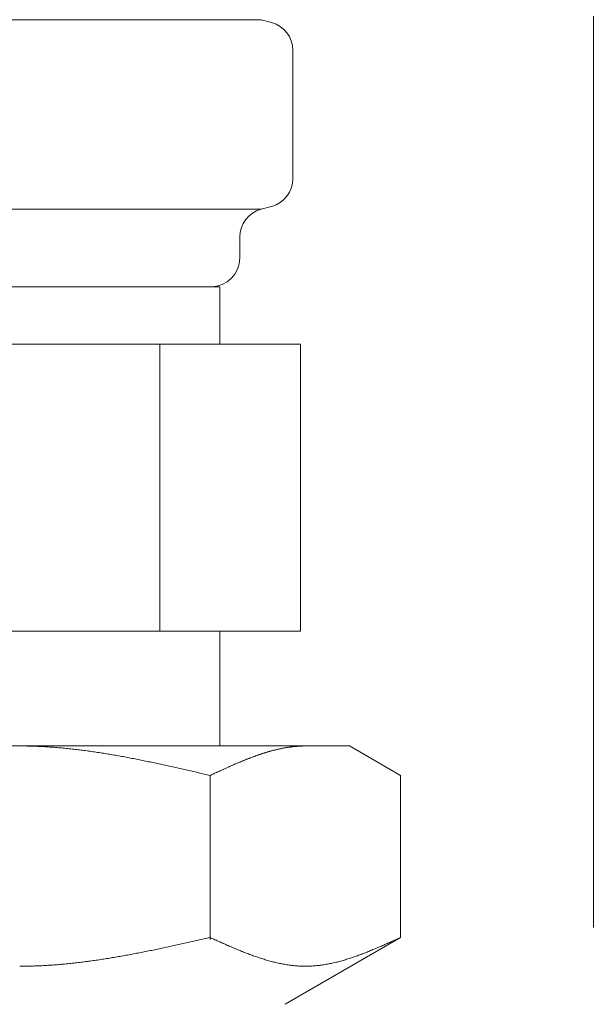
# Model space of a CAD drawing. Units: millimetres. Extents: x 7320 to 16771, y 7348 to 12158.
# Drawn here: x 11936 to 11956, y 7978 to 8012 of the extents above; entities that cross this region are included whole.
import ezdxf

# ---------------------------------------------------------------- set-up
doc = ezdxf.new("R2010")
doc.units = ezdxf.units.MM
doc.linetypes.add('PHANTOM', pattern=[63.5, 31.75, -6.35, 6.35, -6.35, 6.35, -6.35])
doc.layers.add('NoLayerName_008', color=7, linetype='Continuous')
doc.layers.add('ガス配管細', color=4, linetype='Continuous', lineweight=20)

msp = doc.modelspace()

# ---------------------------------------------------------------- linework, layer by layer
at = {"color": 3, "lineweight": 9}
for p, q in [((11927.539, 8012.321), (11944.421, 8012.321)), ((11945.53, 8011.256), (11945.53, 8006.782)), ((11927.539, 8005.718), (11944.421, 8005.718)), ((11944.789, 8005.816), (11944.421, 8005.718)), ((11943.68, 8004.752), (11943.68, 8004.019)), ((11928.98, 8003.019), (11942.98, 8003.019)), ((11942.98, 8003.019), (11942.98, 8001.019)), ((11926.165, 8001.019), (11945.795, 8001.019)), ((11940.887, 8001.019), (11940.887, 7991.019)), ((11945.795, 8001.019), (11945.795, 7991.019)), ((11926.165, 7991.019), (11945.795, 7991.019)), ((11942.98, 7991.019), (11942.98, 7987.019))]:
    msp.add_line(p, q, dxfattribs=at)
for centre, radius, start, end in [((11944.53, 8006.782), 1, 285, 0), ((11944.68, 8004.752), 1, 105, 180), ((11942.68, 8004.019), 1, 270, 360), ((11943.64, 8004.712), 0.612, 270, 270.1686)]:
    msp.add_arc(centre, radius, start, end, dxfattribs=at)
at = {"layer": 'NoLayerName_008', "color": 3, "linetype": 'Continuous', "lineweight": 9}
for p, q in [((11944.789, 8012.222), (11944.421, 8012.321)), ((11924.505, 7987.019), (11947.505, 7987.019)), ((11936.005, 7987.019), (11936.057, 7987.019)), ((11936.057, 7987.019), (11936.109, 7987.019)), ((11936.109, 7987.019), (11936.161, 7987.018)), ((11936.161, 7987.018), (11936.214, 7987.018)), ((11936.214, 7987.018), (11936.266, 7987.017)), ((11936.266, 7987.017), (11936.318, 7987.016)), ((11936.318, 7987.016), (11936.37, 7987.015)), ((11936.37, 7987.015), (11936.423, 7987.013)), ((11936.423, 7987.013), (11936.475, 7987.012)), ((11936.475, 7987.012), (11936.527, 7987.01)), ((11936.527, 7987.01), (11936.58, 7987.008)), ((11936.58, 7987.008), (11936.632, 7987.006)), ((11936.632, 7987.006), (11936.684, 7987.004)), ((11936.684, 7987.004), (11936.736, 7987.001)), ((11936.736, 7987.001), (11936.789, 7986.998)), ((11936.789, 7986.998), (11936.841, 7986.996)), ((11936.841, 7986.996), (11936.893, 7986.993)), ((11936.893, 7986.993), (11936.946, 7986.99)), ((11936.946, 7986.99), (11936.998, 7986.986)), ((11936.998, 7986.986), (11937.05, 7986.983)), ((11937.05, 7986.983), (11937.102, 7986.979)), ((11937.102, 7986.979), (11937.155, 7986.976)), ((11937.155, 7986.976), (11937.207, 7986.972)), ((11937.207, 7986.972), (11937.259, 7986.968)), ((11937.259, 7986.968), (11937.312, 7986.963)), ((11937.312, 7986.963), (11937.364, 7986.959)), ((11937.364, 7986.959), (11937.416, 7986.954)), ((11937.416, 7986.954), (11937.468, 7986.95)), ((11937.468, 7986.95), (11937.521, 7986.945)), ((11937.521, 7986.945), (11937.573, 7986.94)), ((11937.573, 7986.94), (11937.625, 7986.935)), ((11937.625, 7986.935), (11937.677, 7986.93)), ((11937.677, 7986.93), (11937.73, 7986.924)), ((11937.73, 7986.924), (11937.782, 7986.919)), ((11937.782, 7986.919), (11937.834, 7986.913)), ((11937.834, 7986.913), (11937.887, 7986.907)), ((11937.887, 7986.907), (11937.939, 7986.901)), ((11937.939, 7986.901), (11937.991, 7986.895)), ((11937.991, 7986.895), (11938.043, 7986.889)), ((11938.043, 7986.889), (11938.096, 7986.882)), ((11938.096, 7986.882), (11938.148, 7986.876)), ((11938.148, 7986.876), (11938.2, 7986.869)), ((11938.2, 7986.869), (11938.253, 7986.862)), ((11938.253, 7986.862), (11938.305, 7986.856)), ((11938.305, 7986.856), (11938.357, 7986.849)), ((11938.357, 7986.849), (11938.409, 7986.841)), ((11938.409, 7986.841), (11938.462, 7986.834)), ((11938.462, 7986.834), (11938.514, 7986.827)), ((11938.514, 7986.827), (11938.566, 7986.819)), ((11938.566, 7986.819), (11938.619, 7986.812)), ((11938.619, 7986.812), (11938.671, 7986.804)), ((11938.671, 7986.804), (11938.723, 7986.796)), ((11938.723, 7986.796), (11938.775, 7986.788)), ((11938.775, 7986.788), (11938.828, 7986.78)), ((11938.828, 7986.78), (11938.88, 7986.772)), ((11938.88, 7986.772), (11938.932, 7986.764)), ((11938.932, 7986.764), (11938.984, 7986.755)), ((11938.984, 7986.755), (11939.037, 7986.747)), ((11939.037, 7986.747), (11939.089, 7986.738)), ((11944.419, 7986.737), (11944.44, 7986.744)), ((11944.44, 7986.744), (11944.461, 7986.751)), ((11944.461, 7986.751), (11944.481, 7986.758)), ((11944.481, 7986.758), (11944.502, 7986.764)), ((11944.502, 7986.764), (11944.523, 7986.771)), ((11944.523, 7986.771), (11944.544, 7986.777)), ((11944.544, 7986.777), (11944.565, 7986.784)), ((11944.565, 7986.784), (11944.586, 7986.79)), ((11944.586, 7986.79), (11944.607, 7986.797)), ((11944.607, 7986.797), (11944.628, 7986.803)), ((11944.628, 7986.803), (11944.648, 7986.809)), ((11944.648, 7986.809), (11944.669, 7986.815)), ((11944.669, 7986.815), (11944.69, 7986.821)), ((11944.69, 7986.821), (11944.711, 7986.827)), ((11944.711, 7986.827), (11944.732, 7986.833)), ((11944.732, 7986.833), (11944.753, 7986.839)), ((11944.753, 7986.839), (11944.774, 7986.845)), ((11944.774, 7986.845), (11944.795, 7986.85)), ((11944.795, 7986.85), (11944.815, 7986.856)), ((11944.815, 7986.856), (11944.836, 7986.862)), ((11944.836, 7986.862), (11944.857, 7986.867)), ((11944.857, 7986.867), (11944.878, 7986.872)), ((11944.878, 7986.872), (11944.899, 7986.878)), ((11944.899, 7986.878), (11944.92, 7986.883)), ((11944.92, 7986.883), (11944.941, 7986.888)), ((11944.941, 7986.888), (11944.962, 7986.893)), ((11944.962, 7986.893), (11944.983, 7986.898)), ((11944.983, 7986.898), (11945.003, 7986.903)), ((11945.003, 7986.903), (11945.024, 7986.907)), ((11945.024, 7986.907), (11945.045, 7986.912)), ((11945.045, 7986.912), (11945.066, 7986.917)), ((11945.066, 7986.917), (11945.087, 7986.921)), ((11945.087, 7986.921), (11945.108, 7986.925)), ((11945.108, 7986.925), (11945.129, 7986.93)), ((11945.129, 7986.93), (11945.15, 7986.934)), ((11945.15, 7986.934), (11945.17, 7986.938)), ((11945.17, 7986.938), (11945.191, 7986.942)), ((11945.191, 7986.942), (11945.212, 7986.946)), ((11945.212, 7986.946), (11945.233, 7986.95)), ((11945.233, 7986.95), (11945.254, 7986.954)), ((11945.254, 7986.954), (11945.275, 7986.957)), ((11945.275, 7986.957), (11945.296, 7986.961)), ((11945.296, 7986.961), (11945.317, 7986.964)), ((11945.317, 7986.964), (11945.337, 7986.968)), ((11945.337, 7986.968), (11945.358, 7986.971)), ((11945.358, 7986.971), (11945.379, 7986.974)), ((11945.379, 7986.974), (11945.4, 7986.977)), ((11945.4, 7986.977), (11945.421, 7986.98)), ((11945.421, 7986.98), (11945.442, 7986.983)), ((11945.442, 7986.983), (11945.463, 7986.986)), ((11945.463, 7986.986), (11945.484, 7986.988)), ((11945.484, 7986.988), (11945.504, 7986.991)), ((11945.504, 7986.991), (11945.525, 7986.993)), ((11945.525, 7986.993), (11945.546, 7986.996)), ((11945.546, 7986.996), (11945.567, 7986.998)), ((11945.567, 7986.998), (11945.588, 7987)), ((11945.588, 7987), (11945.609, 7987.002)), ((11945.609, 7987.002), (11945.63, 7987.004)), ((11945.63, 7987.004), (11945.651, 7987.006)), ((11945.651, 7987.006), (11945.672, 7987.008)), ((11945.672, 7987.008), (11945.692, 7987.009)), ((11945.692, 7987.009), (11945.713, 7987.011)), ((11945.713, 7987.011), (11945.734, 7987.012)), ((11945.734, 7987.012), (11945.755, 7987.013)), ((11945.755, 7987.013), (11945.776, 7987.014)), ((11945.776, 7987.014), (11945.797, 7987.015)), ((11945.797, 7987.015), (11945.818, 7987.016)), ((11945.818, 7987.016), (11945.839, 7987.017)), ((11945.839, 7987.017), (11945.859, 7987.018)), ((11945.859, 7987.018), (11945.88, 7987.018)), ((11945.88, 7987.018), (11945.901, 7987.019)), ((11945.901, 7987.019), (11945.922, 7987.019)), ((11945.922, 7987.019), (11945.943, 7987.019)), ((11945.943, 7987.019), (11945.964, 7987.019)), ((11949.284, 7985.992), (11947.505, 7987.019)), ((11939.089, 7986.738), (11939.141, 7986.729)), ((11939.141, 7986.729), (11939.194, 7986.721)), ((11939.194, 7986.721), (11939.246, 7986.712)), ((11939.246, 7986.712), (11939.298, 7986.703)), ((11939.298, 7986.703), (11939.35, 7986.694)), ((11939.35, 7986.694), (11939.403, 7986.684)), ((11939.403, 7986.684), (11939.455, 7986.675)), ((11939.455, 7986.675), (11939.507, 7986.666)), ((11939.507, 7986.666), (11939.56, 7986.656)), ((11939.56, 7986.656), (11939.612, 7986.647)), ((11939.612, 7986.647), (11939.664, 7986.637)), ((11939.664, 7986.637), (11939.716, 7986.627)), ((11939.716, 7986.627), (11939.769, 7986.617)), ((11939.769, 7986.617), (11939.821, 7986.608)), ((11939.821, 7986.608), (11939.873, 7986.598)), ((11939.873, 7986.598), (11939.926, 7986.588)), ((11939.926, 7986.588), (11939.978, 7986.577)), ((11939.978, 7986.577), (11940.03, 7986.567)), ((11940.03, 7986.567), (11940.082, 7986.557)), ((11940.082, 7986.557), (11940.135, 7986.547)), ((11940.135, 7986.547), (11940.187, 7986.536)), ((11940.187, 7986.536), (11940.239, 7986.526)), ((11940.239, 7986.526), (11940.291, 7986.515)), ((11940.291, 7986.515), (11940.344, 7986.504)), ((11940.344, 7986.504), (11940.396, 7986.494)), ((11940.396, 7986.494), (11940.448, 7986.483)), ((11940.448, 7986.483), (11940.501, 7986.472)), ((11940.501, 7986.472), (11940.553, 7986.461)), ((11940.553, 7986.461), (11940.605, 7986.45)), ((11940.605, 7986.45), (11940.657, 7986.439)), ((11940.657, 7986.439), (11940.71, 7986.428)), ((11940.71, 7986.428), (11940.762, 7986.417)), ((11940.762, 7986.417), (11940.814, 7986.406)), ((11940.814, 7986.406), (11940.867, 7986.395)), ((11943.521, 7986.389), (11943.542, 7986.398)), ((11943.542, 7986.398), (11943.563, 7986.407)), ((11943.563, 7986.407), (11943.584, 7986.416)), ((11943.584, 7986.416), (11943.604, 7986.425)), ((11943.604, 7986.425), (11943.625, 7986.434)), ((11943.625, 7986.434), (11943.646, 7986.443)), ((11943.646, 7986.443), (11943.667, 7986.452)), ((11943.667, 7986.452), (11943.688, 7986.46)), ((11943.688, 7986.46), (11943.709, 7986.469)), ((11943.709, 7986.469), (11943.73, 7986.478)), ((11943.73, 7986.478), (11943.751, 7986.487)), ((11943.751, 7986.487), (11943.772, 7986.495)), ((11943.772, 7986.495), (11943.792, 7986.504)), ((11943.792, 7986.504), (11943.813, 7986.512)), ((11943.813, 7986.512), (11943.834, 7986.521)), ((11943.834, 7986.521), (11943.855, 7986.529)), ((11943.855, 7986.529), (11943.876, 7986.537)), ((11943.876, 7986.537), (11943.897, 7986.546)), ((11943.897, 7986.546), (11943.918, 7986.554)), ((11943.918, 7986.554), (11943.939, 7986.562)), ((11943.939, 7986.562), (11943.959, 7986.57)), ((11943.959, 7986.57), (11943.98, 7986.579)), ((11943.98, 7986.579), (11944.001, 7986.587)), ((11944.001, 7986.587), (11944.022, 7986.595)), ((11944.022, 7986.595), (11944.043, 7986.603)), ((11944.043, 7986.603), (11944.064, 7986.611)), ((11944.064, 7986.611), (11944.085, 7986.619)), ((11944.085, 7986.619), (11944.106, 7986.626)), ((11944.106, 7986.626), (11944.126, 7986.634)), ((11944.126, 7986.634), (11944.147, 7986.642)), ((11944.147, 7986.642), (11944.168, 7986.65)), ((11944.168, 7986.65), (11944.189, 7986.657)), ((11944.189, 7986.657), (11944.21, 7986.665)), ((11944.21, 7986.665), (11944.231, 7986.672)), ((11944.231, 7986.672), (11944.252, 7986.68)), ((11944.252, 7986.68), (11944.273, 7986.687)), ((11944.273, 7986.687), (11944.293, 7986.694)), ((11944.293, 7986.694), (11944.314, 7986.702)), ((11944.314, 7986.702), (11944.335, 7986.709)), ((11944.335, 7986.709), (11944.356, 7986.716)), ((11944.356, 7986.716), (11944.377, 7986.723)), ((11944.377, 7986.723), (11944.398, 7986.73)), ((11944.398, 7986.73), (11944.419, 7986.737)), ((11940.867, 7986.395), (11940.919, 7986.383)), ((11940.919, 7986.383), (11940.971, 7986.372)), ((11940.971, 7986.372), (11941.023, 7986.361)), ((11941.023, 7986.361), (11941.076, 7986.349)), ((11941.076, 7986.349), (11941.128, 7986.338)), ((11941.128, 7986.338), (11941.18, 7986.326)), ((11941.18, 7986.326), (11941.233, 7986.315)), ((11941.233, 7986.315), (11941.285, 7986.303)), ((11941.285, 7986.303), (11941.337, 7986.291)), ((11941.337, 7986.291), (11941.389, 7986.28)), ((11941.389, 7986.28), (11941.442, 7986.268)), ((11941.442, 7986.268), (11941.494, 7986.256)), ((11941.494, 7986.256), (11941.546, 7986.244)), ((11941.546, 7986.244), (11941.598, 7986.233)), ((11941.598, 7986.233), (11941.651, 7986.221)), ((11941.651, 7986.221), (11941.703, 7986.209)), ((11941.703, 7986.209), (11941.755, 7986.197)), ((11941.755, 7986.197), (11941.808, 7986.185)), ((11941.808, 7986.185), (11941.86, 7986.173)), ((11941.86, 7986.173), (11941.912, 7986.161)), ((11941.912, 7986.161), (11941.964, 7986.149)), ((11941.964, 7986.149), (11942.017, 7986.137)), ((11942.017, 7986.137), (11942.069, 7986.125)), ((11942.069, 7986.125), (11942.121, 7986.113)), ((11942.121, 7986.113), (11942.174, 7986.101)), ((11942.174, 7986.101), (11942.226, 7986.089)), ((11942.226, 7986.089), (11942.278, 7986.077)), ((11942.278, 7986.077), (11942.33, 7986.065)), ((11942.33, 7986.065), (11942.383, 7986.053)), ((11942.769, 7986.05), (11942.79, 7986.06)), ((11942.79, 7986.06), (11942.811, 7986.069)), ((11942.811, 7986.069), (11942.832, 7986.079)), ((11942.832, 7986.079), (11942.853, 7986.089)), ((11942.853, 7986.089), (11942.874, 7986.098)), ((11942.874, 7986.098), (11942.895, 7986.108)), ((11942.895, 7986.108), (11942.915, 7986.118)), ((11942.915, 7986.118), (11942.936, 7986.127)), ((11942.936, 7986.127), (11942.957, 7986.137)), ((11942.957, 7986.137), (11942.978, 7986.146)), ((11942.978, 7986.146), (11942.999, 7986.156)), ((11942.999, 7986.156), (11943.02, 7986.166)), ((11943.02, 7986.166), (11943.041, 7986.175)), ((11943.041, 7986.175), (11943.062, 7986.185)), ((11943.062, 7986.185), (11943.083, 7986.194)), ((11943.083, 7986.194), (11943.103, 7986.204)), ((11943.103, 7986.204), (11943.124, 7986.213)), ((11943.124, 7986.213), (11943.145, 7986.223)), ((11943.145, 7986.223), (11943.166, 7986.232)), ((11943.166, 7986.232), (11943.187, 7986.242)), ((11943.187, 7986.242), (11943.208, 7986.251)), ((11943.208, 7986.251), (11943.229, 7986.26)), ((11943.229, 7986.26), (11943.25, 7986.27)), ((11943.25, 7986.27), (11943.27, 7986.279)), ((11943.27, 7986.279), (11943.291, 7986.289)), ((11943.291, 7986.289), (11943.312, 7986.298)), ((11943.312, 7986.298), (11943.333, 7986.307)), ((11943.333, 7986.307), (11943.354, 7986.316)), ((11943.354, 7986.316), (11943.375, 7986.326)), ((11943.375, 7986.326), (11943.396, 7986.335)), ((11943.396, 7986.335), (11943.417, 7986.344)), ((11943.417, 7986.344), (11943.437, 7986.353)), ((11943.437, 7986.353), (11943.458, 7986.362)), ((11943.458, 7986.362), (11943.479, 7986.371)), ((11943.479, 7986.371), (11943.5, 7986.38)), ((11943.5, 7986.38), (11943.521, 7986.389)), ((11942.383, 7986.053), (11942.435, 7986.04)), ((11942.435, 7986.04), (11942.487, 7986.028)), ((11942.487, 7986.028), (11942.539, 7986.016)), ((11942.539, 7986.016), (11942.592, 7986.004)), ((11942.592, 7986.004), (11942.644, 7985.992)), ((11942.644, 7985.992), (11942.665, 7986.002)), ((11942.644, 7980.28), (11942.644, 7985.992)), ((11942.665, 7986.002), (11942.686, 7986.011)), ((11942.686, 7986.011), (11942.707, 7986.021)), ((11942.707, 7986.021), (11942.728, 7986.031)), ((11942.728, 7986.031), (11942.748, 7986.04)), ((11942.748, 7986.04), (11942.769, 7986.05)), ((11949.284, 7980.345), (11949.284, 7985.992)), ((11942.069, 7980.216), (11942.121, 7980.227)), ((11942.121, 7980.227), (11942.174, 7980.239)), ((11942.174, 7980.239), (11942.226, 7980.251)), ((11942.226, 7980.251), (11942.278, 7980.263)), ((11942.278, 7980.263), (11942.33, 7980.274)), ((11942.33, 7980.274), (11942.383, 7980.286)), ((11942.383, 7980.286), (11942.435, 7980.298)), ((11942.435, 7980.298), (11942.487, 7980.31)), ((11942.487, 7980.31), (11942.539, 7980.322)), ((11942.539, 7980.322), (11942.592, 7980.333)), ((11942.592, 7980.333), (11942.644, 7980.345)), ((11942.644, 7980.345), (11942.686, 7980.326)), ((11942.686, 7980.326), (11942.728, 7980.308)), ((11942.728, 7980.308), (11942.769, 7980.289)), ((11942.769, 7980.289), (11942.811, 7980.27)), ((11942.811, 7980.27), (11942.853, 7980.251)), ((11942.853, 7980.251), (11942.895, 7980.232)), ((11942.895, 7980.232), (11942.936, 7980.214)), ((11949.284, 7980.345), (11945.255, 7978.019)), ((11948.991, 7980.214), (11949.033, 7980.232)), ((11949.033, 7980.232), (11949.075, 7980.251)), ((11949.075, 7980.251), (11949.117, 7980.27)), ((11949.117, 7980.27), (11949.158, 7980.289)), ((11949.158, 7980.289), (11949.2, 7980.308)), ((11949.2, 7980.308), (11949.242, 7980.326)), ((11949.242, 7980.326), (11949.284, 7980.345)), ((11940.501, 7979.878), (11940.553, 7979.888)), ((11940.553, 7979.888), (11940.605, 7979.899)), ((11940.605, 7979.899), (11940.657, 7979.91)), ((11940.657, 7979.91), (11940.71, 7979.921)), ((11940.71, 7979.921), (11940.762, 7979.931)), ((11940.762, 7979.931), (11940.814, 7979.942)), ((11940.814, 7979.942), (11940.867, 7979.953)), ((11940.867, 7979.953), (11940.919, 7979.964)), ((11940.919, 7979.964), (11940.971, 7979.975)), ((11940.971, 7979.975), (11941.023, 7979.986)), ((11941.023, 7979.986), (11941.076, 7979.998)), ((11941.076, 7979.998), (11941.128, 7980.009)), ((11941.128, 7980.009), (11941.18, 7980.02)), ((11941.18, 7980.02), (11941.233, 7980.031)), ((11941.233, 7980.031), (11941.285, 7980.042)), ((11941.285, 7980.042), (11941.337, 7980.054)), ((11941.337, 7980.054), (11941.389, 7980.065)), ((11941.389, 7980.065), (11941.442, 7980.077)), ((11941.442, 7980.077), (11941.494, 7980.088)), ((11941.494, 7980.088), (11941.546, 7980.1)), ((11941.546, 7980.1), (11941.598, 7980.111)), ((11941.598, 7980.111), (11941.651, 7980.123)), ((11941.651, 7980.123), (11941.703, 7980.134)), ((11941.703, 7980.134), (11941.755, 7980.146)), ((11941.755, 7980.146), (11941.808, 7980.157)), ((11941.808, 7980.157), (11941.86, 7980.169)), ((11941.86, 7980.169), (11941.912, 7980.181)), ((11941.912, 7980.181), (11941.964, 7980.192)), ((11941.964, 7980.192), (11942.017, 7980.204)), ((11942.017, 7980.204), (11942.069, 7980.216)), ((11942.936, 7980.214), (11942.978, 7980.195)), ((11942.978, 7980.195), (11943.02, 7980.176)), ((11943.02, 7980.176), (11943.062, 7980.158)), ((11943.062, 7980.158), (11943.103, 7980.139)), ((11943.103, 7980.139), (11943.145, 7980.121)), ((11943.145, 7980.121), (11943.187, 7980.102)), ((11943.187, 7980.102), (11943.229, 7980.084)), ((11943.229, 7980.084), (11943.27, 7980.066)), ((11943.27, 7980.066), (11943.312, 7980.047)), ((11943.312, 7980.047), (11943.354, 7980.029)), ((11943.354, 7980.029), (11943.396, 7980.011)), ((11943.396, 7980.011), (11943.437, 7979.994)), ((11943.437, 7979.994), (11943.479, 7979.976)), ((11943.479, 7979.976), (11943.521, 7979.958)), ((11943.521, 7979.958), (11943.563, 7979.941)), ((11943.563, 7979.941), (11943.604, 7979.923)), ((11943.604, 7979.923), (11943.646, 7979.906)), ((11943.646, 7979.906), (11943.688, 7979.889)), ((11943.688, 7979.889), (11943.73, 7979.872)), ((11948.198, 7979.872), (11948.24, 7979.889)), ((11948.24, 7979.889), (11948.281, 7979.906)), ((11948.281, 7979.906), (11948.323, 7979.923)), ((11948.323, 7979.923), (11948.365, 7979.941)), ((11948.365, 7979.941), (11948.407, 7979.958)), ((11948.407, 7979.958), (11948.448, 7979.976)), ((11948.448, 7979.976), (11948.49, 7979.994)), ((11948.49, 7979.994), (11948.532, 7980.011)), ((11948.532, 7980.011), (11948.574, 7980.029)), ((11948.574, 7980.029), (11948.615, 7980.047)), ((11948.615, 7980.047), (11948.657, 7980.066)), ((11948.657, 7980.066), (11948.699, 7980.084)), ((11948.699, 7980.084), (11948.741, 7980.102)), ((11948.741, 7980.102), (11948.782, 7980.121)), ((11948.782, 7980.121), (11948.824, 7980.139)), ((11948.824, 7980.139), (11948.866, 7980.158)), ((11948.866, 7980.158), (11948.908, 7980.176)), ((11948.908, 7980.176), (11948.95, 7980.195)), ((11948.95, 7980.195), (11948.991, 7980.214)), ((11938.514, 7979.533), (11938.566, 7979.54)), ((11938.566, 7979.54), (11938.619, 7979.547)), ((11938.619, 7979.547), (11938.671, 7979.555)), ((11938.671, 7979.555), (11938.723, 7979.562)), ((11938.723, 7979.562), (11938.775, 7979.57)), ((11938.775, 7979.57), (11938.828, 7979.578)), ((11938.828, 7979.578), (11938.88, 7979.586)), ((11938.88, 7979.586), (11938.932, 7979.594)), ((11938.932, 7979.594), (11938.984, 7979.602)), ((11938.984, 7979.602), (11939.037, 7979.611)), ((11939.037, 7979.611), (11939.089, 7979.619)), ((11939.089, 7979.619), (11939.141, 7979.627)), ((11939.141, 7979.627), (11939.194, 7979.636)), ((11939.194, 7979.636), (11939.246, 7979.645)), ((11939.246, 7979.645), (11939.298, 7979.653)), ((11939.298, 7979.653), (11939.35, 7979.662)), ((11939.35, 7979.662), (11939.403, 7979.671)), ((11939.403, 7979.671), (11939.455, 7979.68)), ((11939.455, 7979.68), (11939.507, 7979.689)), ((11939.507, 7979.689), (11939.56, 7979.699)), ((11939.56, 7979.699), (11939.612, 7979.708)), ((11939.612, 7979.708), (11939.664, 7979.717)), ((11939.664, 7979.717), (11939.716, 7979.727)), ((11939.716, 7979.727), (11939.769, 7979.736)), ((11939.769, 7979.736), (11939.821, 7979.746)), ((11939.821, 7979.746), (11939.873, 7979.756)), ((11939.873, 7979.756), (11939.926, 7979.765)), ((11939.926, 7979.765), (11939.978, 7979.775)), ((11939.978, 7979.775), (11940.03, 7979.785)), ((11940.03, 7979.785), (11940.082, 7979.795)), ((11940.082, 7979.795), (11940.135, 7979.805)), ((11940.135, 7979.805), (11940.187, 7979.816)), ((11940.187, 7979.816), (11940.239, 7979.826)), ((11940.239, 7979.826), (11940.291, 7979.836)), ((11940.291, 7979.836), (11940.344, 7979.846)), ((11940.344, 7979.846), (11940.396, 7979.857)), ((11940.396, 7979.857), (11940.448, 7979.867)), ((11940.448, 7979.867), (11940.501, 7979.878)), ((11943.73, 7979.872), (11943.772, 7979.855)), ((11943.772, 7979.855), (11943.813, 7979.839)), ((11943.813, 7979.839), (11943.855, 7979.822)), ((11943.855, 7979.822), (11943.897, 7979.806)), ((11943.897, 7979.806), (11943.939, 7979.79)), ((11943.939, 7979.79), (11943.98, 7979.774)), ((11943.98, 7979.774), (11944.022, 7979.758)), ((11944.022, 7979.758), (11944.064, 7979.743)), ((11944.064, 7979.743), (11944.106, 7979.728)), ((11944.106, 7979.728), (11944.147, 7979.712)), ((11944.147, 7979.712), (11944.189, 7979.698)), ((11944.189, 7979.698), (11944.231, 7979.683)), ((11944.231, 7979.683), (11944.273, 7979.668)), ((11944.273, 7979.668), (11944.314, 7979.654)), ((11944.314, 7979.654), (11944.356, 7979.64)), ((11944.356, 7979.64), (11944.398, 7979.627)), ((11944.398, 7979.627), (11944.44, 7979.613)), ((11944.44, 7979.613), (11944.481, 7979.6)), ((11944.481, 7979.6), (11944.523, 7979.587)), ((11944.523, 7979.587), (11944.565, 7979.574)), ((11944.565, 7979.574), (11944.607, 7979.562)), ((11944.607, 7979.562), (11944.648, 7979.55)), ((11944.648, 7979.55), (11944.69, 7979.538)), ((11944.69, 7979.538), (11944.732, 7979.526)), ((11947.196, 7979.526), (11947.237, 7979.538)), ((11947.237, 7979.538), (11947.279, 7979.55)), ((11947.279, 7979.55), (11947.321, 7979.562)), ((11947.321, 7979.562), (11947.363, 7979.574)), ((11947.363, 7979.574), (11947.404, 7979.587)), ((11947.404, 7979.587), (11947.446, 7979.6)), ((11947.446, 7979.6), (11947.488, 7979.613)), ((11947.488, 7979.613), (11947.53, 7979.627)), ((11947.53, 7979.627), (11947.572, 7979.64)), ((11947.572, 7979.64), (11947.613, 7979.654)), ((11947.613, 7979.654), (11947.655, 7979.668)), ((11947.655, 7979.668), (11947.697, 7979.683)), ((11947.697, 7979.683), (11947.739, 7979.698)), ((11947.739, 7979.698), (11947.78, 7979.712)), ((11947.78, 7979.712), (11947.822, 7979.728)), ((11947.822, 7979.728), (11947.864, 7979.743)), ((11947.864, 7979.743), (11947.906, 7979.758)), ((11947.906, 7979.758), (11947.947, 7979.774)), ((11947.947, 7979.774), (11947.989, 7979.79)), ((11947.989, 7979.79), (11948.031, 7979.806)), ((11948.031, 7979.806), (11948.073, 7979.822)), ((11948.073, 7979.822), (11948.114, 7979.839)), ((11948.114, 7979.839), (11948.156, 7979.855)), ((11948.156, 7979.855), (11948.198, 7979.872)), ((11936.005, 7979.345), (11936.057, 7979.345)), ((11936.057, 7979.345), (11936.109, 7979.346)), ((11936.109, 7979.346), (11936.161, 7979.346)), ((11936.161, 7979.346), (11936.214, 7979.347)), ((11936.214, 7979.347), (11936.266, 7979.348)), ((11936.266, 7979.348), (11936.318, 7979.349)), ((11936.318, 7979.349), (11936.37, 7979.35)), ((11936.37, 7979.35), (11936.423, 7979.351)), ((11936.423, 7979.351), (11936.475, 7979.353)), ((11936.475, 7979.353), (11936.527, 7979.354)), ((11936.527, 7979.354), (11936.58, 7979.356)), ((11936.58, 7979.356), (11936.632, 7979.358)), ((11936.632, 7979.358), (11936.684, 7979.36)), ((11936.684, 7979.36), (11936.736, 7979.363)), ((11936.736, 7979.363), (11936.789, 7979.365)), ((11936.789, 7979.365), (11936.841, 7979.368)), ((11936.841, 7979.368), (11936.893, 7979.371)), ((11936.893, 7979.371), (11936.946, 7979.374)), ((11936.946, 7979.374), (11936.998, 7979.377)), ((11936.998, 7979.377), (11937.05, 7979.381)), ((11937.05, 7979.381), (11937.102, 7979.384)), ((11937.102, 7979.384), (11937.155, 7979.388)), ((11937.155, 7979.388), (11937.207, 7979.392)), ((11937.207, 7979.392), (11937.259, 7979.395)), ((11937.259, 7979.395), (11937.312, 7979.4)), ((11937.312, 7979.4), (11937.364, 7979.404)), ((11937.364, 7979.404), (11937.416, 7979.408)), ((11937.416, 7979.408), (11937.468, 7979.413)), ((11937.468, 7979.413), (11937.521, 7979.418)), ((11937.521, 7979.418), (11937.573, 7979.422)), ((11937.573, 7979.422), (11937.625, 7979.427)), ((11937.625, 7979.427), (11937.677, 7979.433)), ((11937.677, 7979.433), (11937.73, 7979.438)), ((11937.73, 7979.438), (11937.782, 7979.443)), ((11937.782, 7979.443), (11937.834, 7979.449)), ((11937.834, 7979.449), (11937.887, 7979.454)), ((11937.887, 7979.454), (11937.939, 7979.46)), ((11937.939, 7979.46), (11937.991, 7979.466)), ((11937.991, 7979.466), (11938.043, 7979.472)), ((11938.043, 7979.472), (11938.096, 7979.478)), ((11938.096, 7979.478), (11938.148, 7979.485)), ((11938.148, 7979.485), (11938.2, 7979.491)), ((11938.2, 7979.491), (11938.253, 7979.498)), ((11938.253, 7979.498), (11938.305, 7979.505)), ((11938.305, 7979.505), (11938.357, 7979.511)), ((11938.357, 7979.511), (11938.409, 7979.518)), ((11938.409, 7979.518), (11938.462, 7979.525)), ((11938.462, 7979.525), (11938.514, 7979.533)), ((11944.732, 7979.526), (11944.774, 7979.515)), ((11944.774, 7979.515), (11944.815, 7979.504)), ((11944.815, 7979.504), (11944.857, 7979.493)), ((11944.857, 7979.493), (11944.899, 7979.483)), ((11944.899, 7979.483), (11944.941, 7979.473)), ((11944.941, 7979.473), (11944.983, 7979.463)), ((11944.983, 7979.463), (11945.024, 7979.454)), ((11945.024, 7979.454), (11945.066, 7979.445)), ((11945.066, 7979.445), (11945.108, 7979.436)), ((11945.108, 7979.436), (11945.15, 7979.428)), ((11945.15, 7979.428), (11945.191, 7979.42)), ((11945.191, 7979.42), (11945.233, 7979.413)), ((11945.233, 7979.413), (11945.275, 7979.405)), ((11945.275, 7979.405), (11945.317, 7979.399)), ((11945.317, 7979.399), (11945.358, 7979.392)), ((11945.358, 7979.392), (11945.4, 7979.386)), ((11945.4, 7979.386), (11945.442, 7979.38)), ((11945.442, 7979.38), (11945.484, 7979.375)), ((11945.484, 7979.375), (11945.525, 7979.37)), ((11945.525, 7979.37), (11945.567, 7979.366)), ((11945.567, 7979.366), (11945.609, 7979.362)), ((11945.609, 7979.362), (11945.651, 7979.358)), ((11945.651, 7979.358), (11945.692, 7979.355)), ((11945.692, 7979.355), (11945.734, 7979.352)), ((11945.734, 7979.352), (11945.776, 7979.35)), ((11945.776, 7979.35), (11945.818, 7979.348)), ((11945.818, 7979.348), (11945.859, 7979.347)), ((11945.859, 7979.347), (11945.901, 7979.346)), ((11945.901, 7979.346), (11945.943, 7979.345)), ((11945.943, 7979.345), (11945.985, 7979.345)), ((11945.985, 7979.345), (11946.026, 7979.346)), ((11946.026, 7979.346), (11946.068, 7979.347)), ((11946.068, 7979.347), (11946.11, 7979.348)), ((11946.11, 7979.348), (11946.152, 7979.35)), ((11946.152, 7979.35), (11946.193, 7979.352)), ((11946.193, 7979.352), (11946.235, 7979.355)), ((11946.235, 7979.355), (11946.277, 7979.358)), ((11946.277, 7979.358), (11946.319, 7979.362)), ((11946.319, 7979.362), (11946.361, 7979.366)), ((11946.361, 7979.366), (11946.402, 7979.37)), ((11946.402, 7979.37), (11946.444, 7979.375)), ((11946.444, 7979.375), (11946.486, 7979.38)), ((11946.486, 7979.38), (11946.528, 7979.386)), ((11946.528, 7979.386), (11946.569, 7979.392)), ((11946.569, 7979.392), (11946.611, 7979.399)), ((11946.611, 7979.399), (11946.653, 7979.405)), ((11946.653, 7979.405), (11946.695, 7979.413)), ((11946.695, 7979.413), (11946.736, 7979.42)), ((11946.736, 7979.42), (11946.778, 7979.428)), ((11946.778, 7979.428), (11946.82, 7979.436)), ((11946.82, 7979.436), (11946.862, 7979.445)), ((11946.862, 7979.445), (11946.903, 7979.454)), ((11946.903, 7979.454), (11946.945, 7979.463)), ((11946.945, 7979.463), (11946.987, 7979.473)), ((11946.987, 7979.473), (11947.029, 7979.483)), ((11947.029, 7979.483), (11947.07, 7979.493)), ((11947.07, 7979.493), (11947.112, 7979.504)), ((11947.112, 7979.504), (11947.154, 7979.515)), ((11947.154, 7979.515), (11947.196, 7979.526))]:
    msp.add_line(p, q, dxfattribs=at)
msp.add_arc((11944.53, 8011.256), 1, 0, 75, dxfattribs=at)
at = {"layer": 'ガス配管細', "color": 4, "linetype": 'PHANTOM', "lineweight": 9}
msp.add_line((11956.005, 8647.444), (11956.005, 7605.913), dxfattribs=at)

doc.saveas('drawing.dxf')
